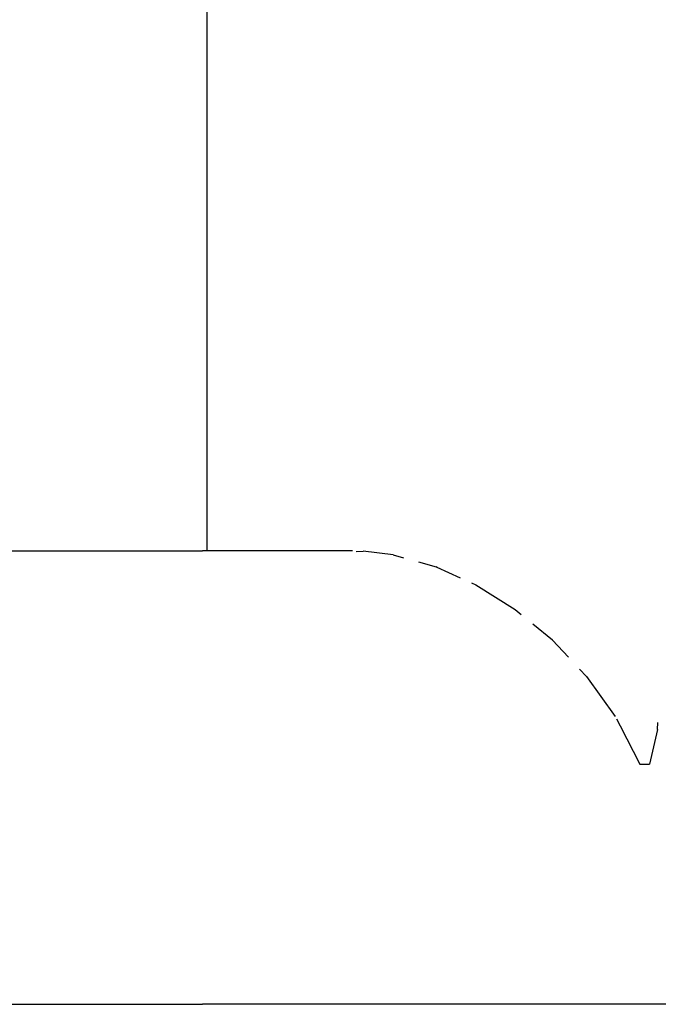
# Model space of a CAD drawing. Units: millimetres. Extents: x -365 to 1049, y 130 to 545.
# Drawn here: x 505 to 510, y 228 to 235 of the extents above; entities that cross this region are included whole.
import ezdxf

# ---------------------------------------------------------------- set-up
doc = ezdxf.new("R2010")
doc.units = ezdxf.units.MM
doc.layers.add('VP-EQ', color=7, linetype='Continuous', true_color=0x8a3492)

# ---------------------------------------------------------------- blocks, each defined once
blk = doc.blocks.new('wd0520')
at = {"layer": 'VP-EQ', "color": 0}
for p, q in [((2109.3609, 86.5498), (2109.3609, 43.1198)), ((2107.8337, 43.1198), (2109.3291, 43.1198)), ((2109.3609, 43.1198), (2109.3291, 43.1198)), ((2110.4433, 43.1198), (2109.3609, 43.1198)), ((2110.4727, 43.1156), (2110.5227, 43.1176)), ((2110.746, 43.0901), (2110.5227, 43.1176)), ((2110.746, 43.0901), (2110.8225, 43.0686)), ((2110.9356, 43.0369), (2111.0657, 43.0004)), ((2111.074, 42.9967), (2111.0657, 43.0004)), ((2111.2484, 42.9171), (2111.074, 42.9967)), ((2111.3285, 42.8815), (2111.3611, 42.8668)), ((2111.3611, 42.8668), (2111.6533, 42.684)), ((2111.6533, 42.684), (2111.6992, 42.6462)), ((2111.9318, 42.4548), (2111.7853, 42.5754)), ((2112.0492, 42.3299), (2111.9318, 42.4548)), ((2112.1331, 42.2406), (2112.1835, 42.187)), ((2112.1835, 42.187), (2112.3977, 41.8888)), ((2112.4069, 41.8709), (2112.4342, 41.818)), ((2112.4342, 41.818), (2112.5801, 41.5348)), ((2112.7111, 41.7913), (2112.6519, 41.5348)), ((2112.7111, 41.7913), (2112.7153, 41.844)), ((2112.5801, 41.5348), (2112.6519, 41.5348)), ((2107.8346, 39.7498), (2109.3291, 39.7498)), ((2143.8763, 39.7498), (2109.3291, 39.7498))]:
    blk.add_line(p, q, dxfattribs=at)
blk = doc.blocks.new('WD0520 2D_')
at = {"layer": 'VP-EQ', "color": 0}
blk.add_blockref('wd0520', (0, 0), dxfattribs=at)

msp = doc.modelspace()

# ---------------------------------------------------------------- block references
at = {"layer": 'VP-EQ', "color": 0}
msp.add_blockref('WD0520 2D_', (-1603.0433, 188.294), dxfattribs=at)

doc.saveas('drawing.dxf')
